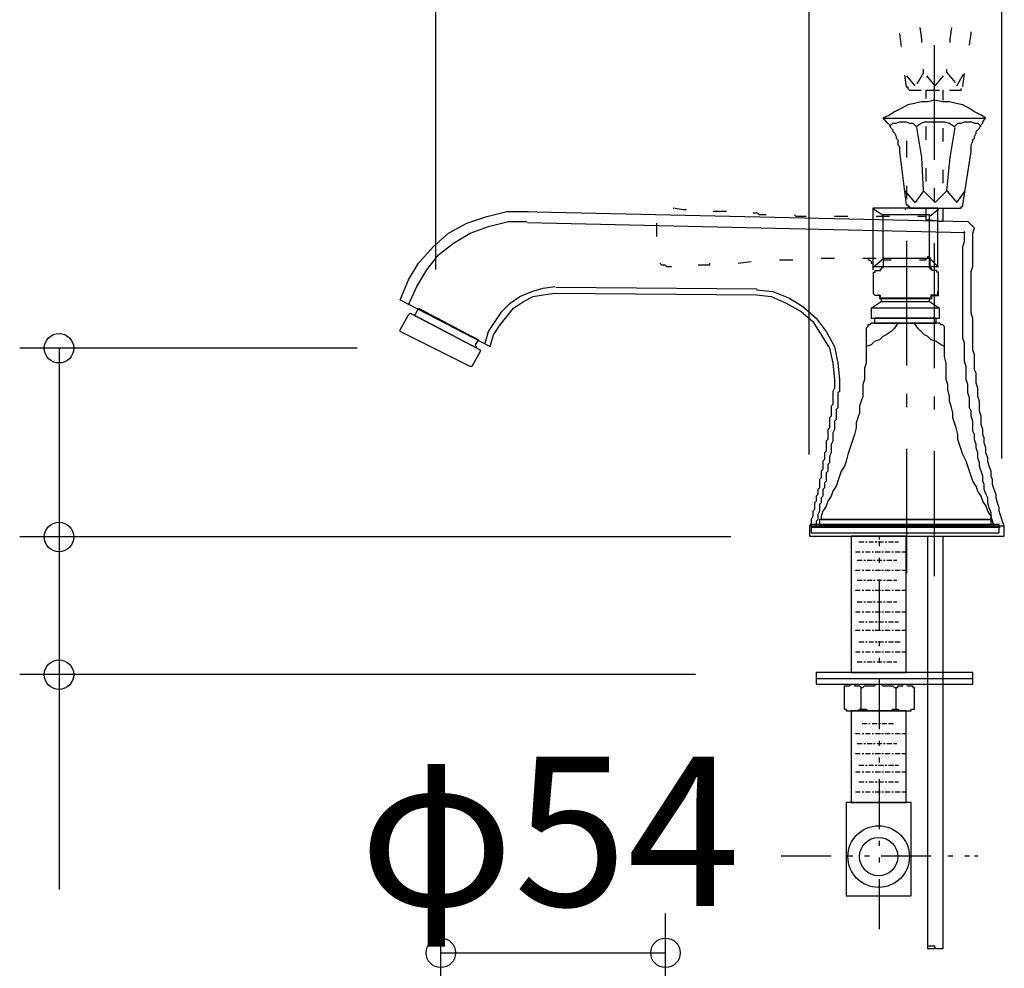
# Model space of a CAD drawing. Extents: x 93 to 2835, y 103 to 2041.
# Drawn here: x 1795 to 2046, y 847 to 1088 of the extents above; entities that cross this region are included whole.
import ezdxf

# ---------------------------------------------------------------- set-up
doc = ezdxf.new("R2010")
doc.units = 0
doc.header["$LTSCALE"] = 10
for name, color, linetype in [('_0-0_0', 7, 'CONTINUOUS'), ('_0-3___', 7, 'CONTINUOUS'), ('_0-4___-1', 7, 'CONTINUOUS')]:
    doc.layers.add(name, color=color, linetype=linetype)
doc.styles.get("Standard").update_dxf_attribs({"font": 'txt', "bigfont": 'bigfont.shx'})

msp = doc.modelspace()

# ---------------------------------------------------------------- linework, layer by layer
at = {"layer": '_0-0_0', "color": 6, "linetype": 'CONTINUOUS'}
for p, q in [((2019.03, 1084.82), (2019.46, 1081.43)), ((2024.75, 1083.34), (2024.33, 1086.3)), ((2031.95, 1083.34), (2032.37, 1086.3)), ((2036.81, 1081.86), (2037.24, 1084.82)), ((2037.24, 1084.82), (2037.24, 1085.24)), ((2024.75, 1082.49), (2024.75, 1083.34)), ((2031.95, 1082.49), (2031.95, 1083.34)), ((2025.17, 1074.87), (2023.48, 1071.91)), ((2025.17, 1074.87), (2025.17, 1075.72)), ((2031.1, 1074.87), (2031.1, 1075.72)), ((2031.1, 1074.87), (2033.21, 1072.33)), ((2033.64, 1071.48), (2035.33, 1074.45)), ((2035.12, 1071.27), (2035.54, 1074.66)), ((2020.3, 1074.24), (2020.73, 1071.27)), ((2023.05, 1071.48), (2020.94, 1074.02)), ((2028.14, 1071.48), (2026.02, 1074.02)), ((2028.14, 1071.48), (2030.25, 1074.02)), ((2020.73, 1071.27), (2021.15, 1071.27)), ((2021.15, 1071.27), (2021.15, 1070.85)), ((2021.15, 1070.85), (2021.57, 1070.43)), ((2021.57, 1070.43), (2022, 1070.43)), ((2022, 1070.43), (2024.54, 1070.43)), ((2025.81, 1070.43), (2029.19, 1070.43)), ((2025.81, 1068.31), (2025.81, 1070.43)), ((2030.04, 1070.43), (2030.04, 1067.89)), ((2031.73, 1070.43), (2034.27, 1070.43)), ((2034.27, 1070.43), (2034.7, 1070.43)), ((2034.7, 1070.43), (2034.7, 1070.85)), ((2025.81, 1057.73), (2025.81, 1061.11)), ((2030.04, 1060.69), (2030.04, 1057.3)), ((2025.81, 1047.14), (2025.81, 1050.53)), ((2030.04, 1050.11), (2030.04, 1046.72)), ((1964, 1039.95), (1961.46, 1040.37)), ((1964.42, 1039.95), (1964, 1039.95)), ((1964.85, 1039.95), (1964.42, 1039.95)), ((1972.04, 1039.52), (1971.62, 1039.52)), ((1972.47, 1039.52), (1972.04, 1039.52)), ((1972.89, 1039.52), (1972.47, 1039.52)), ((1973.31, 1039.52), (1972.89, 1039.52)), ((1973.74, 1039.52), (1973.31, 1039.52)), ((1974.16, 1039.52), (1973.74, 1039.52)), ((1974.58, 1039.52), (1974.16, 1039.52)), ((1975.01, 1039.52), (1974.58, 1039.52)), ((2025.81, 1037.4), (2025.81, 1039.95)), ((2030.04, 1039.52), (2030.04, 1036.98)), ((1982.63, 1039.1), (1981.78, 1039.1)), ((1983.05, 1039.1), (1982.63, 1039.1)), ((1983.47, 1038.68), (1983.05, 1039.1)), ((1983.9, 1038.68), (1983.47, 1038.68)), ((1984.32, 1038.68), (1983.9, 1038.68)), ((1985.16, 1038.68), (1984.32, 1038.68)), ((1992.79, 1038.25), (1992.36, 1038.68)), ((1993.21, 1038.25), (1992.79, 1038.25)), ((1994.06, 1038.25), (1993.21, 1038.25)), ((1994.48, 1038.25), (1994.06, 1038.25)), ((1994.9, 1038.25), (1994.48, 1038.25)), ((1995.32, 1038.25), (1994.9, 1038.25)), ((2003.37, 1038.25), (2002.52, 1038.25)), ((2003.79, 1038.25), (2003.37, 1038.25)), ((2004.22, 1038.25), (2003.79, 1038.25)), ((2004.64, 1038.25), (2004.22, 1038.25)), ((2005.49, 1038.25), (2004.64, 1038.25)), ((2005.91, 1038.25), (2005.49, 1038.25)), ((2013.53, 1038.25), (2013.1, 1038.25)), ((2013.95, 1038.25), (2013.53, 1038.25)), ((2014.8, 1038.25), (2013.95, 1038.25)), ((2016.49, 1038.25), (2014.8, 1038.25)), ((2025.81, 1038.25), (2023.69, 1038.25)), ((2030.04, 1036.98), (2029.19, 1036.98)), ((1957.23, 1036.56), (1957.23, 1033.17)), ((2026.65, 1032.75), (2026.65, 1036.14)), ((1988.55, 1027.25), (1989.4, 1027.25)), ((1989.4, 1027.25), (1989.82, 1027.25)), ((1989.82, 1027.25), (1990.25, 1027.25)), ((1990.25, 1027.25), (1990.67, 1027.25)), ((1990.67, 1027.25), (1991.09, 1027.25)), ((1991.09, 1027.25), (1991.94, 1027.25)), ((1999.13, 1027.67), (1999.56, 1027.67)), ((1999.56, 1027.67), (1999.98, 1027.67)), ((1999.98, 1027.67), (2000.83, 1027.67)), ((2000.83, 1027.67), (2001.25, 1027.67)), ((2001.25, 1027.67), (2001.68, 1027.67)), ((2001.68, 1027.67), (2002.1, 1027.67)), ((2002.1, 1027.67), (2002.52, 1027.67)), ((2009.72, 1027.67), (2010.14, 1027.67)), ((2010.14, 1027.67), (2010.57, 1027.67)), ((2010.57, 1027.67), (2010.99, 1027.67)), ((2010.99, 1027.67), (2011.41, 1027.67)), ((2010.99, 1027.25), (2011.41, 1027.25)), ((2011.41, 1027.67), (2012.26, 1027.67)), ((2011.41, 1027.25), (2011.84, 1026.82)), ((2012.26, 1027.67), (2012.68, 1027.67)), ((2012.68, 1027.67), (2013.1, 1027.67)), ((2014.8, 1027.25), (2016.91, 1027.25)), ((2024.11, 1027.25), (2025.81, 1027.25)), ((2025.81, 1027.25), (2025.81, 1027.67)), ((2025.81, 1027.67), (2026.23, 1027.67)), ((2026.23, 1027.67), (2026.23, 1028.09)), ((2026.23, 1028.09), (2026.65, 1028.09)), ((2026.65, 1025.98), (2026.65, 1027.67)), ((1958.07, 1026.4), (1958.5, 1025.98)), ((1958.5, 1025.98), (1958.92, 1025.98)), ((1958.92, 1025.98), (1959.34, 1025.98)), ((1959.34, 1025.98), (1959.77, 1025.55)), ((1959.77, 1025.55), (1961.04, 1025.55)), ((1967.81, 1025.98), (1968.23, 1025.98)), ((1968.23, 1025.98), (1968.66, 1025.98)), ((1968.66, 1025.98), (1969.08, 1025.98)), ((1969.08, 1025.98), (1969.5, 1025.98)), ((1969.5, 1025.98), (1969.93, 1025.98)), ((1969.93, 1025.98), (1970.35, 1025.98)), ((1970.35, 1025.98), (1970.77, 1025.98)), ((1970.77, 1025.98), (1970.77, 1026.4)), ((1977.97, 1026.4), (1981.35, 1026.82)), ((2011.84, 1026.82), (2011.84, 1026.4)), ((2011.84, 1026.4), (2012.26, 1026.4)), ((2012.26, 1026.4), (2012.26, 1025.98)), ((2012.26, 1025.98), (2012.26, 1024.71)), ((2026.65, 1025.55), (2026.65, 1025.98)), ((2026.65, 1025.13), (2026.65, 1025.55)), ((2027.07, 1025.13), (2026.65, 1025.13)), ((2027.07, 1024.71), (2027.07, 1025.13)), ((2013.53, 1018.36), (2013.95, 1018.36)), ((2013.95, 1018.36), (2013.95, 1017.93)), ((2013.95, 1017.93), (2013.95, 1017.51)), ((2013.95, 1017.51), (2016.91, 1017.51)), ((2024.11, 1017.51), (2027.07, 1017.51)), ((2027.07, 1017.51), (2027.07, 1018.36)), ((2027.07, 1018.36), (2027.5, 1018.36)), ((2027.5, 1018.36), (2028.77, 1018.36)), ((2028.77, 1018.78), (2028.77, 1019.2)), ((2028.77, 1018.36), (2028.77, 1018.78))]:
    msp.add_line(p, q, dxfattribs=at)
at = {"layer": '_0-0_0', "color": 7, "linetype": 'CONTINUOUS'}
for p, q in [((2027.92, 1052.65), (2027.92, 1081.86)), ((2022.84, 1067.04), (2021.15, 1066.62)), ((2024.54, 1067.46), (2022.84, 1067.04)), ((2026.23, 1067.46), (2024.54, 1067.46)), ((2027.92, 1067.89), (2026.23, 1067.46)), ((2030.04, 1067.46), (2027.92, 1067.89)), ((2031.73, 1067.46), (2030.04, 1067.46)), ((2033.43, 1067.04), (2031.73, 1067.46)), ((2035.12, 1066.62), (2033.43, 1067.04)), ((2017.76, 1064.92), (2016.49, 1064.07)), ((2019.46, 1065.77), (2017.76, 1064.92)), ((2021.15, 1066.62), (2019.46, 1065.77)), ((2036.81, 1065.77), (2035.12, 1066.62)), ((2038.08, 1064.92), (2036.81, 1065.77)), ((2039.78, 1064.07), (2038.08, 1064.92)), ((2016.49, 1064.07), (2014.8, 1063.23)), ((2014.8, 1063.23), (2041.04, 1063.23)), ((2014.8, 1063.23), (2015.22, 1062.81)), ((2015.22, 1062.81), (2015.65, 1062.38)), ((2015.65, 1062.38), (2016.07, 1061.96)), ((2016.07, 1061.96), (2016.49, 1061.54)), ((2016.49, 1061.11), (2017.34, 1061.96)), ((2017.34, 1061.96), (2018.19, 1061.96)), ((2018.19, 1061.96), (2019.03, 1062.38)), ((2019.03, 1062.38), (2019.88, 1062.38)), ((2019.88, 1062.38), (2020.73, 1062.38)), ((2020.73, 1062.38), (2021.57, 1061.96)), ((2021.57, 1061.96), (2022.42, 1061.96)), ((2022.42, 1061.96), (2023.27, 1061.11)), ((2023.27, 1061.11), (2024.54, 1061.96)), ((2024.54, 1061.96), (2025.38, 1062.38)), ((2025.38, 1062.38), (2026.65, 1062.38)), ((2026.65, 1062.38), (2027.92, 1062.38)), ((2027.92, 1062.38), (2029.19, 1062.38)), ((2029.19, 1062.38), (2030.46, 1062.38)), ((2030.46, 1062.38), (2031.73, 1061.96)), ((2031.73, 1061.96), (2033, 1061.11)), ((2033, 1061.11), (2033.85, 1061.96)), ((2033.85, 1061.96), (2034.7, 1061.96)), ((2034.7, 1061.96), (2035.54, 1062.38)), ((2035.54, 1062.38), (2036.39, 1062.38)), ((2036.39, 1062.38), (2037.24, 1062.38)), ((2037.24, 1062.38), (2038.08, 1061.96)), ((2038.08, 1061.96), (2038.93, 1061.96)), ((2038.93, 1061.96), (2039.78, 1061.11)), ((2041.04, 1063.23), (2039.78, 1064.07)), ((2039.78, 1061.54), (2040.2, 1061.96)), ((2040.2, 1062.38), (2040.62, 1062.81)), ((2040.2, 1061.96), (2040.2, 1062.38)), ((2040.62, 1062.81), (2041.04, 1063.23)), ((2016.49, 1061.54), (2016.91, 1060.69)), ((2016.91, 1060.69), (2017.34, 1060.27)), ((2017.34, 1060.27), (2017.34, 1059.84)), ((2017.34, 1059.84), (2017.76, 1059.42)), ((2017.76, 1059.42), (2018.19, 1058.57)), ((2024.75, 1053.28), (2023.48, 1060.9)), ((2031.95, 1053.28), (2033.21, 1060.9)), ((2038.08, 1058.57), (2038.51, 1059.42)), ((2038.51, 1059.84), (2038.93, 1060.27)), ((2038.51, 1059.42), (2038.51, 1059.84)), ((2038.93, 1060.27), (2039.35, 1060.69)), ((2039.35, 1060.69), (2039.78, 1061.54)), ((2018.19, 1058.57), (2018.19, 1058.15)), ((2018.19, 1058.15), (2018.61, 1057.73)), ((2018.61, 1057.73), (2018.61, 1057.3)), ((2018.61, 1057.3), (2018.61, 1056.46)), ((2020.94, 1053.28), (2020.94, 1057.51)), ((2037.24, 1056.46), (2037.66, 1057.3)), ((2037.66, 1057.73), (2038.08, 1058.15)), ((2037.66, 1057.3), (2037.66, 1057.73)), ((2038.08, 1058.15), (2038.08, 1058.57)), ((2018.61, 1056.46), (2019.03, 1056.03)), ((2019.03, 1056.03), (2019.03, 1055.18)), ((2019.03, 1055.18), (2019.03, 1054.76)), ((2019.03, 1054.76), (2020.73, 1041.22)), ((2035.12, 1041.22), (2037.24, 1054.76)), ((2037.24, 1056.03), (2037.24, 1056.46)), ((2037.24, 1055.18), (2037.24, 1056.03)), ((2037.24, 1054.76), (2037.24, 1055.18)), ((2025.17, 1044.82), (2024.75, 1053.28)), ((2031.1, 1044.82), (2031.95, 1053.28)), ((2023.05, 1041.85), (2020.52, 1044.82)), ((2020.94, 1042.7), (2020.94, 1046.08)), ((2025.17, 1044.82), (2023.05, 1041.85)), ((2028.14, 1041.85), (2025.17, 1044.82)), ((2027.92, 1042.06), (2027.92, 1045.45)), ((2028.14, 1041.85), (2031.1, 1044.82)), ((2031.1, 1044.82), (2033.64, 1041.85)), ((2033.64, 1041.85), (2035.76, 1044.82)), ((1914.04, 1038.25), (1919.13, 1039.52)), ((1919.13, 1039.52), (1924.63, 1039.52)), ((1922.94, 1039.52), (2036.39, 1036.98)), ((2028.77, 1040.37), (2012.26, 1040.37)), ((2012.26, 1040.37), (2012.26, 1025.55)), ((2015.01, 1038.47), (2012.47, 1040.16)), ((2020.73, 1041.22), (2021.15, 1041.22)), ((2021.15, 1041.22), (2021.15, 1040.79)), ((2021.15, 1040.79), (2021.57, 1040.79)), ((2021.57, 1040.79), (2021.57, 1040.37)), ((2021.57, 1040.37), (2022, 1040.37)), ((2022, 1040.37), (2034.27, 1040.37)), ((2025.81, 1040.37), (2030.04, 1040.37)), ((2025.81, 1037.4), (2025.81, 1040.37)), ((2026.86, 1038.47), (2028.98, 1040.16)), ((2028.77, 1025.55), (2028.77, 1040.37)), ((2030.04, 1040.37), (2030.04, 1036.98)), ((2034.27, 1040.37), (2034.7, 1040.37)), ((2034.7, 1040.37), (2034.7, 1040.79)), ((2034.7, 1040.79), (2035.12, 1040.79)), ((2035.12, 1040.79), (2035.12, 1041.22)), ((1908.97, 1036.56), (1914.04, 1038.25)), ((1914.47, 1035.71), (1919.55, 1036.98)), ((1919.55, 1036.98), (1924.21, 1036.98)), ((2026.65, 1038.68), (2014.8, 1038.68)), ((2014.8, 1038.68), (2014.8, 1027.67)), ((2030.04, 1036.98), (2025.81, 1037.4)), ((2026.65, 1027.67), (2026.65, 1038.68)), ((2038.08, 1035.29), (2036.39, 1036.98)), ((1904.31, 1034.02), (1908.97, 1036.56)), ((1909.81, 1034.02), (1914.47, 1035.71)), ((1924.42, 1036.77), (2035.76, 1034.23)), ((2035.54, 1033.17), (2035.54, 1034.44)), ((2037.66, 1034.02), (2038.08, 1035.29)), ((1900.5, 1030.63), (1904.31, 1034.02)), ((1905.58, 1031.48), (1909.81, 1034.02)), ((2020.94, 1000.36), (2020.94, 1032.11)), ((2035.12, 1030.63), (2035.54, 1031.9)), ((2035.54, 1031.9), (2035.54, 1033.17)), ((2037.66, 1032.75), (2037.66, 1034.02)), ((2037.66, 1031.48), (2037.66, 1032.75)), ((1896.69, 1026.4), (1900.5, 1030.63)), ((1901.77, 1028.52), (1905.58, 1031.48)), ((2027.92, 999.73), (2027.92, 1031.48)), ((2035.12, 1029.79), (2035.12, 1030.63)), ((2035.12, 1028.52), (2035.12, 1029.79)), ((2037.66, 1030.21), (2037.66, 1031.48)), ((2037.66, 1029.36), (2037.66, 1030.21)), ((2037.66, 1028.09), (2037.66, 1029.36)), ((1898.81, 1024.71), (1901.77, 1028.52)), ((2015.01, 1027.46), (2012.47, 1025.34)), ((2014.8, 1027.67), (2026.65, 1027.67)), ((2015.01, 1025.76), (2015.01, 1027.88)), ((2026.86, 1025.76), (2026.86, 1027.88)), ((2026.86, 1027.46), (2028.98, 1025.34)), ((2035.12, 1027.25), (2035.12, 1028.52)), ((2035.12, 1025.98), (2035.12, 1027.25)), ((2037.66, 1026.82), (2037.66, 1028.09)), ((1894.15, 1022.17), (1896.69, 1026.4)), ((1896.27, 1020.47), (1898.81, 1024.71)), ((2012.26, 1025.55), (2028.77, 1025.55)), ((2012.89, 1024.07), (2012.89, 1024.5)), ((2012.89, 1024.5), (2013.32, 1024.5)), ((2013.32, 1024.5), (2013.74, 1024.5)), ((2013.74, 1024.5), (2014.17, 1024.5)), ((2014.17, 1024.5), (2014.17, 1024.92)), ((2014.17, 1024.92), (2014.59, 1024.92)), ((2014.59, 1024.92), (2014.59, 1025.34)), ((2014.59, 1025.34), (2015.01, 1025.34)), ((2015.01, 1025.34), (2015.01, 1025.76)), ((2026.86, 1025.34), (2026.86, 1025.76)), ((2026.86, 1024.92), (2026.86, 1025.34)), ((2027.29, 1024.92), (2026.86, 1024.92)), ((2027.29, 1024.5), (2027.29, 1024.92)), ((2027.71, 1024.5), (2027.29, 1024.5)), ((2028.14, 1024.5), (2027.71, 1024.5)), ((2028.56, 1024.5), (2028.14, 1024.5)), ((2028.56, 1024.07), (2028.56, 1024.5)), ((2035.12, 1025.13), (2035.12, 1025.98)), ((2035.12, 1023.86), (2035.12, 1025.13)), ((2037.24, 1024.28), (2037.66, 1025.55)), ((2037.66, 1025.55), (2037.66, 1026.82)), ((1892.03, 1017.09), (1894.15, 1022.17)), ((2012.47, 1023.65), (2012.47, 1024.07)), ((2012.47, 1024.07), (2012.89, 1024.07)), ((2012.47, 1018.57), (2012.47, 1023.65)), ((2028.98, 1024.07), (2028.56, 1024.07)), ((2028.98, 1023.65), (2028.98, 1024.07)), ((2028.98, 1018.57), (2028.98, 1023.65)), ((2035.12, 1022.59), (2035.12, 1023.86)), ((2035.12, 1021.32), (2035.12, 1022.59)), ((2037.24, 1023.43), (2037.24, 1024.28)), ((2037.24, 1022.17), (2037.24, 1023.43)), ((2037.24, 1020.9), (2037.24, 1022.17)), ((1894.15, 1015.82), (1896.27, 1020.47)), ((1925.48, 1019.2), (1928.44, 1020.05)), ((1928.44, 1020.05), (1931.4, 1020.47)), ((1931.61, 1020.26), (1982.84, 1019.84)), ((1982.63, 1019.62), (1986.86, 1019.2)), ((2035.12, 1020.05), (2035.12, 1021.32)), ((2035.12, 1019.2), (2035.12, 1020.05)), ((2037.24, 1019.62), (2037.24, 1020.9)), ((2037.24, 1018.36), (2037.24, 1019.62)), ((1892.03, 1017.09), (1914.89, 1005.23)), ((1919.97, 1016.24), (1922.51, 1017.93)), ((1922.51, 1017.93), (1925.48, 1019.2)), ((1923.36, 1016.66), (1925.9, 1017.93)), ((1925.9, 1017.93), (1928.44, 1018.36)), ((1928.44, 1018.36), (1931.4, 1018.78)), ((1931.4, 1018.78), (1982.63, 1018.36)), ((1982.63, 1018.36), (1986.44, 1017.93)), ((1986.44, 1017.93), (1990.25, 1016.24)), ((1986.86, 1019.2), (1991.09, 1017.51)), ((1991.09, 1017.51), (1994.48, 1015.39)), ((2012.89, 1018.14), (2012.47, 1018.57)), ((2013.74, 1018.14), (2012.89, 1018.14)), ((2014.17, 1018.14), (2013.74, 1018.14)), ((2014.17, 1017.3), (2014.17, 1018.14)), ((2027.29, 1017.3), (2014.17, 1017.3)), ((2026.65, 1017.51), (2014.38, 1017.51)), ((2014.38, 1017.51), (2014.38, 1016.66)), ((2026.65, 1016.66), (2026.65, 1017.51)), ((2027.29, 1017.3), (2027.29, 1018.14)), ((2027.29, 1018.14), (2027.71, 1018.14)), ((2027.71, 1018.14), (2028.98, 1018.14)), ((2028.98, 1018.14), (2028.98, 1018.57)), ((2035.12, 1017.93), (2035.12, 1019.2)), ((2035.12, 1016.66), (2035.12, 1017.93)), ((2037.24, 1017.51), (2037.24, 1018.36)), ((2037.24, 1016.24), (2037.24, 1017.51)), ((1895.84, 1013.28), (1896.69, 1014.97)), ((1896.69, 1014.97), (1911.93, 1006.93)), ((1917.85, 1014.12), (1919.97, 1016.24)), ((1919.13, 1012.85), (1920.82, 1014.97)), ((1920.82, 1014.97), (1923.36, 1016.66)), ((1990.25, 1016.24), (1994.06, 1014.12)), ((1994.48, 1015.39), (1997.87, 1012.43)), ((2011.84, 1014.97), (2014.38, 1016.66)), ((2029.19, 1014.97), (2011.84, 1014.97)), ((2011.84, 1014.97), (2011.84, 1012.43)), ((2029.19, 1014.97), (2011.84, 1014.97)), ((2014.38, 1016.66), (2026.65, 1016.66)), ((2014.38, 1016.66), (2026.65, 1016.66)), ((2026.65, 1016.66), (2029.19, 1014.97)), ((2029.19, 1012.43), (2029.19, 1014.97)), ((2035.12, 1015.39), (2035.12, 1016.66)), ((2035.12, 1014.55), (2035.12, 1015.39)), ((2035.12, 1013.28), (2035.12, 1014.55)), ((2037.24, 1014.97), (2037.24, 1016.24)), ((2037.24, 1013.7), (2037.24, 1014.97)), ((1892.03, 1009.47), (1894.15, 1013.28)), ((1894.15, 1013.28), (1894.57, 1013.7)), ((1894.57, 1013.7), (1912.35, 1004.39)), ((1911.51, 1004.81), (1895.42, 1013.28)), ((1895.42, 1013.28), (1895.84, 1013.28)), ((1916.16, 1011.58), (1917.85, 1014.12)), ((1917.43, 1010.74), (1919.13, 1012.85)), ((1994.06, 1014.12), (1997.02, 1011.58)), ((1997.87, 1012.43), (2000.41, 1009.04)), ((2011.84, 1012.43), (2029.19, 1012.43)), ((2028.35, 1012.43), (2012.68, 1012.43)), ((2012.68, 1012.43), (2012.68, 1011.16)), ((2028.35, 1011.16), (2028.35, 1012.43)), ((2035.12, 1012.01), (2035.12, 1013.28)), ((2035.12, 1010.74), (2035.12, 1012.01)), ((2037.66, 1012.43), (2037.24, 1013.7)), ((2037.66, 1011.16), (2037.66, 1012.43)), ((1892.03, 1009.04), (1892.03, 1009.47)), ((1914.47, 1009.04), (1916.16, 1011.58)), ((1915.74, 1008.2), (1917.43, 1010.74)), ((1997.02, 1011.58), (1999.13, 1008.2)), ((2010.99, 1010.31), (2010.57, 1009.89)), ((2010.57, 1009.89), (2010.57, 1009.47)), ((2010.57, 1009.47), (2010.57, 1005.23)), ((2011.41, 1010.74), (2010.99, 1010.74)), ((2010.99, 1010.74), (2010.99, 1010.31)), ((2011.84, 1011.16), (2011.41, 1010.74)), ((2012.26, 1011.16), (2011.84, 1011.16)), ((2020.73, 1011.16), (2012.26, 1011.16)), ((2012.68, 1011.16), (2028.35, 1011.16)), ((2017.76, 1009.89), (2016.91, 1009.04)), ((2018.61, 1011.16), (2017.76, 1009.89)), ((2029.19, 1011.16), (2020.73, 1011.16)), ((2023.69, 1009.89), (2022.84, 1011.16)), ((2024.54, 1009.04), (2023.69, 1009.89)), ((2029.62, 1010.74), (2029.19, 1011.16)), ((2030.04, 1010.74), (2029.62, 1010.74)), ((2030.46, 1010.31), (2030.04, 1010.74)), ((2030.46, 1009.89), (2030.46, 1010.31)), ((2030.46, 1009.47), (2030.46, 1009.89)), ((2030.46, 1005.23), (2030.46, 1009.47)), ((2035.12, 1009.47), (2035.12, 1010.74)), ((2035.12, 1008.62), (2035.12, 1009.47)), ((2037.66, 1010.31), (2037.66, 1011.16)), ((2037.66, 1009.04), (2037.66, 1010.31)), ((1909.81, 1000.15), (1892.03, 1009.04)), ((1911.93, 1006.93), (1911.08, 1005.65)), ((1913.62, 1006.08), (1914.47, 1009.04)), ((1914.89, 1005.23), (1915.74, 1008.2)), ((1999.13, 1008.2), (2001.25, 1004.81)), ((2000.41, 1009.04), (2002.52, 1005.23)), ((2013.95, 1006.93), (2012.68, 1006.5)), ((2014.8, 1007.77), (2013.95, 1006.93)), ((2015.65, 1008.2), (2014.8, 1007.77)), ((2016.91, 1009.04), (2015.65, 1008.2)), ((2025.38, 1008.2), (2024.54, 1009.04)), ((2026.23, 1007.77), (2025.38, 1008.2)), ((2027.08, 1006.93), (2026.23, 1007.77)), ((2028.35, 1006.5), (2027.08, 1006.93)), ((2035.12, 1007.35), (2035.12, 1008.62)), ((2035.54, 1006.08), (2035.12, 1007.35)), ((2037.66, 1007.77), (2037.66, 1009.04)), ((2037.66, 1006.5), (2037.66, 1007.77)), ((1911.08, 1005.65), (1911.51, 1004.81)), ((1912.35, 1004.39), (1912.35, 1003.96)), ((2001.25, 1004.81), (2002.1, 1001)), ((2002.52, 1005.23), (2003.37, 1001)), ((2011.84, 1005.65), (2010.57, 1005.23)), ((2010.57, 1005.23), (2010.57, 1003.96)), ((2012.68, 1006.5), (2011.84, 1005.65)), ((2029.62, 1005.65), (2028.35, 1006.5)), ((2030.46, 1005.23), (2029.62, 1005.65)), ((2030.46, 1003.96), (2030.46, 1005.23)), ((2035.54, 1004.81), (2035.54, 1006.08)), ((2035.54, 1003.96), (2035.54, 1004.81)), ((2037.66, 1005.23), (2037.66, 1006.5)), ((2037.66, 1004.39), (2037.66, 1005.23)), ((2038.08, 1003.12), (2037.66, 1004.39)), ((1912.35, 1003.96), (1910.24, 1000.15)), ((2010.57, 1003.96), (2010.57, 1002.69)), ((2010.57, 1002.69), (2010.57, 1001)), ((2030.46, 1002.69), (2030.46, 1003.96)), ((2030.88, 1001), (2030.46, 1002.69)), ((2035.54, 1002.69), (2035.54, 1003.96)), ((2035.54, 1001.42), (2035.54, 1002.69)), ((2038.08, 1001.84), (2038.08, 1003.12)), ((2038.08, 1000.58), (2038.08, 1001.84)), ((1910.24, 1000.15), (1909.81, 1000.15)), ((2002.1, 1001), (2002.52, 996.77)), ((2003.37, 1001), (2003.79, 996.77)), ((2010.57, 1001), (2010.14, 999.73)), ((2010.14, 999.73), (2010.14, 998.04)), ((2030.88, 999.73), (2030.88, 1001)), ((2030.88, 998.04), (2030.88, 999.73)), ((2035.97, 1000.15), (2035.54, 1001.42)), ((2035.97, 998.88), (2035.97, 1000.15)), ((2038.08, 999.31), (2038.08, 1000.58)), ((2038.51, 998.46), (2038.08, 999.31)), ((2010.14, 998.04), (2010.14, 996.77)), ((2030.88, 996.77), (2030.88, 998.04)), ((2035.97, 998.04), (2035.97, 998.88)), ((2035.97, 996.77), (2035.97, 998.04)), ((2038.51, 997.19), (2038.51, 998.46)), ((2038.51, 995.92), (2038.51, 997.19)), ((2002.52, 994.65), (2002.1, 993.8)), ((2002.52, 996.77), (2002.52, 996.34)), ((2002.52, 996.34), (2002.52, 995.5)), ((2002.52, 995.5), (2002.52, 995.07)), ((2002.52, 995.07), (2002.52, 994.65)), ((2003.79, 996.77), (2003.79, 995.92)), ((2003.79, 995.92), (2003.79, 995.5)), ((2003.79, 995.5), (2003.79, 995.07)), ((2003.79, 995.07), (2003.79, 994.23)), ((2010.14, 996.77), (2009.72, 995.5)), ((2009.72, 995.5), (2009.72, 994.23)), ((2031.31, 995.5), (2030.88, 996.77)), ((2031.31, 994.23), (2031.31, 995.5)), ((2036.39, 995.5), (2035.97, 996.77)), ((2036.39, 994.23), (2036.39, 995.5)), ((2038.93, 994.65), (2038.51, 995.92)), ((2038.93, 993.38), (2038.93, 994.65)), ((2002.1, 993.8), (2002.1, 993.38)), ((2002.1, 993.38), (2002.1, 992.53)), ((2002.1, 992.53), (2002.1, 992.11)), ((2002.1, 992.11), (2002.1, 991.68)), ((2003.79, 993.8), (2003.37, 993.38)), ((2003.37, 993.38), (2003.37, 992.53)), ((2003.37, 992.53), (2003.37, 992.11)), ((2003.37, 992.11), (2003.37, 991.26)), ((2003.79, 994.23), (2003.79, 993.8)), ((2009.72, 992.53), (2009.3, 991.26)), ((2009.72, 994.23), (2009.72, 992.53)), ((2020.94, 989.78), (2020.94, 993.17)), ((2027.92, 989.15), (2027.92, 992.53)), ((2031.73, 992.53), (2031.31, 994.23)), ((2031.73, 991.26), (2031.73, 992.53)), ((2036.39, 993.38), (2036.39, 994.23)), ((2036.81, 992.11), (2036.39, 993.38)), ((2036.81, 990.84), (2036.81, 992.11)), ((2038.93, 992.53), (2038.93, 993.38)), ((2039.35, 991.26), (2038.93, 992.53)), ((2002.1, 990.42), (2001.68, 989.99)), ((2001.68, 989.99), (2001.68, 989.15)), ((2002.1, 991.68), (2002.1, 990.84)), ((2002.1, 990.84), (2002.1, 990.42)), ((2003.37, 989.57), (2002.95, 989.15)), ((2003.37, 991.26), (2003.37, 990.84)), ((2003.37, 990.84), (2003.37, 990.42)), ((2003.37, 990.42), (2003.37, 989.57)), ((2009.3, 991.26), (2008.87, 989.99)), ((2008.87, 989.99), (2008.87, 988.3)), ((2032.16, 989.99), (2031.73, 991.26)), ((2032.58, 988.3), (2032.16, 989.99)), ((2036.81, 989.57), (2036.81, 990.84)), ((2037.24, 988.72), (2036.81, 989.57)), ((2039.35, 989.99), (2039.35, 991.26)), ((2039.35, 988.72), (2039.35, 989.99)), ((2001.68, 987.45), (2001.25, 987.03)), ((2001.25, 987.03), (2001.25, 986.18)), ((2001.68, 989.15), (2001.68, 988.72)), ((2001.68, 988.72), (2001.68, 987.87)), ((2001.68, 987.87), (2001.68, 987.45)), ((2002.95, 989.15), (2002.95, 988.72)), ((2002.95, 988.72), (2002.95, 987.87)), ((2002.95, 987.87), (2002.95, 987.45)), ((2002.95, 987.45), (2002.95, 986.61)), ((2008.45, 987.03), (2008.03, 985.76)), ((2008.87, 988.3), (2008.45, 987.03)), ((2032.58, 987.03), (2032.58, 988.3)), ((2033, 985.76), (2032.58, 987.03)), ((2037.24, 987.45), (2037.24, 988.72)), ((2037.66, 986.18), (2037.24, 987.45)), ((2039.78, 987.45), (2039.35, 988.72)), ((2039.78, 986.61), (2039.78, 987.45)), ((2001.25, 984.49), (2000.83, 984.06)), ((2001.25, 986.18), (2001.25, 985.76)), ((2001.25, 985.76), (2001.25, 984.91)), ((2001.25, 984.91), (2001.25, 984.49)), ((2002.95, 986.61), (2002.52, 986.18)), ((2002.52, 986.18), (2002.52, 985.76)), ((2002.52, 985.76), (2002.52, 984.91)), ((2002.52, 984.91), (2002.52, 984.49)), ((2002.52, 984.49), (2002.52, 984.07)), ((2008.03, 984.49), (2007.6, 982.8)), ((2008.03, 985.76), (2008.03, 984.49)), ((2033.43, 984.49), (2033, 985.76)), ((2033.85, 982.8), (2033.43, 984.49)), ((2037.66, 984.91), (2037.66, 986.18)), ((2037.66, 983.64), (2037.66, 984.91)), ((2039.78, 985.34), (2039.78, 986.61)), ((2040.2, 984.06), (2039.78, 985.34)), ((2000.83, 984.06), (2000.83, 983.22)), ((2000.83, 983.22), (2000.83, 982.8)), ((2000.83, 982.8), (2000.83, 982.37)), ((2000.83, 982.37), (2000.83, 981.53)), ((2002.52, 984.07), (2002.1, 983.22)), ((2002.1, 983.22), (2002.1, 982.8)), ((2002.1, 982.8), (2002.1, 981.95)), ((2002.1, 981.95), (2002.1, 981.53)), ((2007.6, 982.8), (2007.18, 981.53)), ((2033.85, 981.53), (2033.85, 982.8)), ((2038.08, 982.8), (2037.66, 983.64)), ((2038.08, 981.53), (2038.08, 982.8)), ((2040.2, 982.8), (2040.2, 984.06)), ((2040.62, 981.95), (2040.2, 982.8)), ((2040.62, 980.68), (2040.62, 981.95)), ((2000.83, 981.53), (2000.41, 981.1)), ((2000.41, 981.1), (2000.41, 980.26)), ((2000.41, 980.26), (2000.41, 979.83)), ((2000.41, 979.83), (2000.41, 979.41)), ((2000.41, 979.41), (2000.41, 978.56)), ((2002.1, 981.1), (2001.68, 980.26)), ((2001.68, 980.26), (2001.68, 979.83)), ((2001.68, 979.83), (2001.68, 979.41)), ((2001.68, 979.41), (2001.68, 978.56)), ((2002.1, 981.53), (2002.1, 981.1)), ((2006.76, 980.26), (2006.33, 978.99)), ((2007.18, 981.53), (2006.76, 980.26)), ((2034.27, 980.26), (2033.85, 981.53)), ((2034.7, 978.99), (2034.27, 980.26)), ((2038.51, 980.26), (2038.08, 981.53)), ((2038.51, 979.41), (2038.51, 980.26)), ((2038.93, 978.14), (2038.51, 979.41)), ((2041.04, 979.41), (2040.62, 980.68)), ((2041.04, 978.14), (2041.04, 979.41)), ((2000.41, 978.56), (1999.98, 978.14)), ((1999.98, 978.14), (1999.98, 977.72)), ((1999.98, 977.72), (1999.98, 976.87)), ((1999.98, 976.87), (1999.98, 976.45)), ((2001.68, 978.14), (2001.25, 977.29)), ((2001.25, 977.29), (2001.25, 976.87)), ((2001.25, 976.87), (2001.25, 976.45)), ((2001.68, 978.56), (2001.68, 978.14)), ((2005.91, 977.72), (2005.49, 976.02)), ((2006.33, 978.99), (2005.91, 977.72)), ((2020.94, 947.45), (2020.94, 979.2)), ((2027.92, 946.81), (2027.92, 978.56)), ((2035.12, 977.72), (2034.7, 978.99)), ((2035.97, 976.02), (2035.12, 977.72)), ((2038.93, 976.87), (2038.93, 978.14)), ((2039.35, 975.6), (2038.93, 976.87)), ((2041.47, 976.87), (2041.04, 978.14)), ((2041.47, 976.02), (2041.47, 976.87)), ((1999.98, 976.45), (1999.56, 976.02)), ((1999.56, 976.02), (1999.56, 975.18)), ((1999.56, 975.18), (1999.56, 974.75)), ((1999.56, 974.75), (1999.56, 973.9)), ((2001.25, 975.6), (2000.83, 975.18)), ((2000.83, 975.18), (2000.83, 974.75)), ((2000.83, 974.75), (2000.83, 973.9)), ((2001.25, 976.45), (2001.25, 975.6)), ((2005.06, 974.75), (2004.22, 973.48)), ((2005.49, 976.02), (2005.06, 974.75)), ((2036.39, 974.75), (2035.97, 976.02)), ((2036.81, 973.48), (2036.39, 974.75)), ((2039.35, 974.75), (2039.35, 975.6)), ((2039.78, 973.48), (2039.35, 974.75)), ((2041.89, 974.75), (2041.47, 976.02)), ((2042.32, 973.48), (2041.89, 974.75)), ((1999.13, 971.79), (1998.71, 971.37)), ((1999.56, 973.9), (1999.13, 973.48)), ((1999.13, 973.48), (1999.13, 973.06)), ((1999.13, 973.06), (1999.13, 972.21)), ((1999.13, 972.21), (1999.13, 971.79)), ((2000.83, 973.48), (2000.41, 973.06)), ((2000.41, 973.06), (2000.41, 972.21)), ((2000.41, 972.21), (2000.41, 971.79)), ((2000.41, 971.79), (2000.41, 970.94)), ((2000.83, 973.9), (2000.83, 973.48)), ((2003.79, 972.21), (2003.37, 970.94)), ((2004.22, 973.48), (2003.79, 972.21)), ((2037.24, 972.21), (2036.81, 973.48)), ((2037.66, 970.94), (2037.24, 972.21)), ((2040.2, 972.21), (2039.78, 973.48)), ((2040.2, 970.94), (2040.2, 972.21)), ((2042.32, 972.21), (2042.32, 973.48)), ((2042.74, 971.37), (2042.32, 972.21)), ((1998.71, 969.25), (1998.29, 968.83)), ((1998.71, 971.37), (1998.71, 970.52)), ((1998.71, 970.52), (1998.71, 970.09)), ((1998.71, 970.09), (1998.71, 969.25)), ((1999.98, 969.25), (1999.56, 968.83)), ((2000.41, 970.94), (1999.98, 970.52)), ((1999.98, 970.52), (1999.98, 970.09)), ((1999.98, 970.09), (1999.98, 969.25)), ((2002.95, 969.67), (2002.1, 968.4)), ((2003.37, 970.94), (2002.95, 969.67)), ((2038.51, 969.67), (2037.66, 970.94)), ((2038.93, 968.4), (2038.51, 969.67)), ((2040.62, 970.09), (2040.2, 970.94)), ((2040.62, 968.83), (2040.62, 970.09)), ((2042.74, 970.09), (2042.74, 971.37)), ((2043.16, 968.83), (2042.74, 970.09)), ((1998.29, 967.56), (1997.87, 967.13)), ((1997.87, 967.13), (1997.87, 966.71)), ((1998.29, 968.83), (1998.29, 968.4)), ((1998.29, 968.4), (1998.29, 967.56)), ((1999.56, 967.13), (1999.13, 966.71)), ((1999.56, 968.83), (1999.56, 968.4)), ((1999.56, 968.4), (1999.56, 967.56)), ((1999.56, 967.56), (1999.56, 967.13)), ((2001.68, 967.13), (2000.83, 965.86)), ((2002.1, 968.4), (2001.68, 967.13)), ((2039.78, 967.13), (2038.93, 968.4)), ((2040.2, 965.86), (2039.78, 967.13)), ((2041.05, 967.56), (2040.62, 968.83)), ((2041.47, 966.71), (2041.05, 967.56)), ((2043.59, 967.56), (2043.16, 968.83)), ((2043.59, 966.71), (2043.59, 967.56)), ((1997.87, 965.86), (1997.44, 965.44)), ((1997.44, 965.44), (1997.44, 965.02)), ((1997.44, 965.02), (1997.44, 964.17)), ((1997.87, 966.71), (1997.87, 965.86)), ((1999.13, 965.44), (1998.71, 965.02)), ((1998.71, 965.02), (1998.71, 964.17)), ((1999.13, 966.71), (1999.13, 965.86)), ((1999.13, 965.86), (1999.13, 965.44)), ((2000.41, 964.59), (1999.56, 963.32)), ((2000.83, 965.86), (2000.41, 964.59)), ((2041.05, 964.59), (2040.2, 965.86)), ((2041.47, 963.32), (2041.05, 964.59)), ((2041.47, 965.44), (2041.47, 966.71)), ((2041.89, 964.17), (2041.47, 965.44)), ((2044.01, 965.44), (2043.59, 966.71)), ((2044.43, 964.17), (2044.01, 965.44)), ((1997.02, 962.05), (1996.6, 961.21)), ((1997.44, 963.75), (1997.02, 963.32)), ((1997.02, 963.32), (1997.02, 962.48)), ((1997.02, 962.48), (1997.02, 962.05)), ((1997.44, 964.17), (1997.44, 963.75)), ((1998.71, 963.32), (1998.29, 962.48)), ((1998.29, 962.48), (1998.29, 962.05)), ((1998.29, 962.05), (1998.29, 961.21)), ((1998.71, 964.17), (1998.71, 963.75)), ((1998.71, 963.75), (1998.71, 963.32)), ((1999.56, 963.32), (1999.13, 962.05)), ((1999.13, 962.05), (1999.13, 961.21)), ((2042.32, 962.05), (2041.47, 963.32)), ((2042.32, 962.9), (2041.89, 964.17)), ((2042.32, 962.05), (2042.32, 962.9)), ((2042.74, 960.78), (2042.32, 962.05)), ((2042.32, 961.21), (2042.32, 962.05)), ((2044.43, 963.32), (2044.43, 964.17)), ((2044.85, 962.05), (2044.43, 963.32)), ((2045.28, 960.78), (2044.85, 962.05)), ((1996.6, 960.36), (1996.17, 959.51)), ((2045.7, 959.51), (1996.17, 959.51)), ((1996.17, 959.51), (1996.17, 956.97)), ((1996.6, 961.21), (1996.6, 960.78)), ((1996.6, 960.78), (1996.6, 960.36)), ((2044.43, 959.93), (1996.6, 959.93)), ((1996.6, 959.93), (1996.6, 957.82)), ((1996.81, 959.3), (2044.64, 959.3)), ((1998.29, 961.21), (1997.87, 960.78)), ((1997.87, 960.78), (1997.87, 960.36)), ((1997.87, 960.36), (1997.87, 959.51)), ((2042.32, 961.21), (1998.71, 961.21)), ((1998.71, 961.21), (1998.71, 959.93)), ((1998.71, 959.93), (2042.32, 959.93)), ((1999.13, 961.21), (2042.32, 961.21)), ((2042.32, 959.93), (2042.32, 961.21)), ((2043.16, 959.51), (2042.74, 960.78)), ((2044.43, 957.82), (2044.43, 959.93)), ((2045.7, 959.51), (2045.28, 960.78)), ((2045.7, 956.97), (2045.7, 959.51)), ((1996.17, 956.97), (2045.7, 956.97)), ((1996.6, 957.82), (2044.43, 957.82)), ((2020.73, 956.97), (2006.76, 956.97)), ((2006.76, 956.97), (2006.76, 922.26)), ((2013.95, 956.12), (2013.95, 956.97)), ((2020.73, 922.26), (2020.73, 956.97)), ((2026.23, 852.41), (2026.23, 956.97)), ((2026.23, 956.97), (2030.04, 956.97)), ((2030.04, 956.97), (2030.04, 852.41)), ((2008.66, 955.49), (2009.93, 955.49)), ((2010.36, 955.49), (2010.78, 955.49)), ((2011.2, 955.49), (2012.47, 955.49)), ((2012.89, 955.49), (2013.32, 955.49)), ((2013.74, 955.49), (2015.01, 955.49)), ((2013.95, 954.43), (2013.95, 955.7)), ((2015.43, 955.49), (2015.86, 955.49)), ((2016.28, 955.49), (2017.55, 955.49)), ((2017.98, 955.49), (2018.4, 955.49)), ((2017.98, 955.49), (2018.82, 955.49)), ((2007.81, 952.95), (2009.08, 952.95)), ((2009.51, 952.95), (2009.93, 952.95)), ((2010.36, 952.95), (2011.62, 952.95)), ((2012.05, 952.95), (2012.47, 952.95)), ((2012.89, 952.95), (2014.17, 952.95)), ((2014.59, 952.95), (2015.01, 952.95)), ((2015.43, 952.95), (2016.7, 952.95)), ((2017.13, 952.95), (2017.55, 952.95)), ((2017.98, 952.95), (2019.24, 952.95)), ((2019.67, 952.95), (2020.09, 952.95)), ((2019.67, 952.95), (2020.52, 952.95)), ((2008.24, 950.83), (2009.51, 950.83)), ((2009.93, 950.83), (2010.36, 950.83)), ((2010.78, 950.83), (2012.05, 950.83)), ((2012.47, 950.83), (2012.89, 950.83)), ((2013.32, 950.83), (2014.59, 950.83)), ((2013.95, 950.2), (2013.95, 951.47)), ((2015.01, 950.83), (2015.43, 950.83)), ((2015.86, 950.83), (2017.13, 950.83)), ((2017.55, 950.83), (2017.98, 950.83)), ((2017.55, 950.83), (2018.4, 950.83)), ((2007.81, 948.29), (2009.08, 948.29)), ((2009.51, 948.29), (2009.93, 948.29)), ((2010.36, 948.29), (2011.62, 948.29)), ((2012.05, 948.29), (2012.47, 948.29)), ((2012.89, 948.29), (2014.17, 948.29)), ((2014.59, 948.29), (2015.01, 948.29)), ((2015.43, 948.29), (2016.7, 948.29)), ((2017.13, 948.29), (2017.55, 948.29)), ((2017.98, 948.29), (2019.24, 948.29)), ((2019.67, 948.29), (2020.09, 948.29)), ((2019.67, 948.29), (2020.52, 948.29)), ((2008.24, 945.75), (2009.51, 945.75)), ((2009.93, 945.75), (2010.36, 945.75)), ((2010.78, 945.75), (2012.05, 945.75)), ((2012.47, 945.75), (2012.89, 945.75)), ((2013.32, 945.75), (2014.59, 945.75)), ((2013.95, 933.27), (2013.95, 945.97)), ((2015.01, 945.75), (2015.43, 945.75)), ((2015.86, 945.75), (2017.13, 945.75)), ((2017.55, 945.75), (2017.98, 945.75)), ((2017.55, 945.75), (2018.4, 945.75)), ((2007.81, 943.22), (2009.08, 943.22)), ((2009.51, 943.22), (2009.93, 943.22)), ((2010.36, 943.22), (2011.62, 943.22)), ((2012.05, 943.22), (2012.47, 943.22)), ((2012.89, 943.22), (2014.17, 943.22)), ((2014.59, 943.22), (2015.01, 943.22)), ((2015.43, 943.22), (2016.7, 943.22)), ((2017.13, 943.22), (2017.55, 943.22)), ((2017.98, 943.22), (2019.24, 943.22)), ((2019.67, 943.22), (2020.09, 943.22)), ((2019.67, 943.22), (2020.52, 943.22)), ((2008.24, 940.25), (2009.51, 940.25)), ((2009.93, 940.25), (2010.36, 940.25)), ((2010.78, 940.25), (2012.05, 940.25)), ((2012.47, 940.25), (2012.89, 940.25)), ((2013.32, 940.25), (2014.59, 940.25)), ((2015.01, 940.25), (2015.43, 940.25)), ((2015.86, 940.25), (2017.13, 940.25)), ((2017.55, 940.25), (2017.98, 940.25)), ((2017.55, 940.25), (2018.4, 940.25)), ((2007.81, 937.71), (2009.08, 937.71)), ((2009.51, 937.71), (2009.93, 937.71)), ((2010.36, 937.71), (2011.62, 937.71)), ((2012.05, 937.71), (2012.47, 937.71)), ((2012.89, 937.71), (2014.17, 937.71)), ((2014.59, 937.71), (2015.01, 937.71)), ((2015.43, 937.71), (2016.7, 937.71)), ((2017.13, 937.71), (2017.55, 937.71)), ((2017.98, 937.71), (2019.24, 937.71)), ((2019.67, 937.71), (2020.09, 937.71)), ((2019.67, 937.71), (2020.52, 937.71)), ((2008.66, 935.17), (2009.93, 935.17)), ((2010.36, 935.17), (2010.78, 935.17)), ((2011.2, 935.17), (2012.47, 935.17)), ((2012.89, 935.17), (2013.32, 935.17)), ((2013.74, 935.17), (2015.01, 935.17)), ((2015.43, 935.17), (2015.86, 935.17)), ((2016.28, 935.17), (2017.55, 935.17)), ((2017.98, 935.17), (2018.4, 935.17)), ((2017.98, 935.17), (2018.82, 935.17)), ((2007.81, 933.05), (2009.08, 933.05)), ((2009.51, 933.05), (2009.93, 933.05)), ((2010.36, 933.05), (2011.62, 933.05)), ((2012.05, 933.05), (2012.47, 933.05)), ((2012.89, 933.05), (2014.17, 933.05)), ((2014.59, 933.05), (2015.01, 933.05)), ((2015.43, 933.05), (2016.7, 933.05)), ((2017.13, 933.05), (2017.55, 933.05)), ((2017.98, 933.05), (2019.24, 933.05)), ((2019.67, 933.05), (2020.09, 933.05)), ((2019.67, 933.05), (2020.52, 933.05)), ((2008.66, 930.09), (2009.93, 930.09)), ((2010.36, 930.09), (2010.78, 930.09)), ((2011.2, 930.09), (2012.47, 930.09)), ((2012.89, 930.09), (2013.32, 930.09)), ((2013.74, 930.09), (2015.01, 930.09)), ((2013.95, 929.03), (2013.95, 930.3)), ((2015.43, 930.09), (2015.86, 930.09)), ((2016.28, 930.09), (2017.55, 930.09)), ((2017.98, 930.09), (2018.4, 930.09)), ((2018.4, 930.09), (2019.24, 930.09)), ((2007.81, 927.55), (2009.08, 927.55)), ((2009.51, 927.55), (2009.93, 927.55)), ((2010.36, 927.55), (2011.62, 927.55)), ((2012.05, 927.55), (2012.47, 927.55)), ((2012.89, 927.55), (2014.17, 927.55)), ((2014.59, 927.55), (2015.01, 927.55)), ((2015.43, 927.55), (2016.7, 927.55)), ((2017.13, 927.55), (2017.55, 927.55)), ((2017.98, 927.55), (2019.24, 927.55)), ((2019.67, 927.55), (2020.09, 927.55)), ((2019.67, 927.55), (2020.52, 927.55)), ((2008.24, 925.01), (2009.51, 925.01)), ((2009.93, 925.01), (2010.36, 925.01)), ((2010.78, 925.01), (2012.05, 925.01)), ((2012.47, 925.01), (2012.89, 925.01)), ((2013.32, 925.01), (2014.59, 925.01)), ((2013.95, 924.8), (2013.95, 926.07)), ((2015.01, 925.01), (2015.43, 925.01)), ((2015.86, 925.01), (2017.13, 925.01)), ((2017.55, 925.01), (2017.98, 925.01)), ((2017.55, 925.01), (2018.4, 925.01)), ((2037.66, 922.26), (1997.87, 922.26)), ((1997.87, 922.26), (1997.87, 919.3)), ((2006.76, 922.26), (2020.73, 922.26)), ((2037.66, 919.3), (2037.66, 922.26)), ((1997.87, 920.78), (2037.66, 920.78)), ((1997.87, 919.3), (2037.66, 919.3)), ((2006.33, 918.87), (2006.76, 919.3)), ((2006.76, 919.3), (2007.18, 919.3)), ((2007.18, 919.3), (2020.3, 919.3)), ((2007.18, 919.3), (2007.6, 919.3)), ((2007.6, 919.3), (2007.6, 918.87)), ((2012.68, 918.87), (2013.1, 919.3)), ((2013.1, 919.3), (2013.53, 919.3)), ((2013.53, 919.3), (2013.95, 919.3)), ((2013.95, 907.87), (2013.95, 920.56)), ((2013.95, 919.3), (2014.38, 919.3)), ((2014.38, 919.3), (2014.8, 918.87)), ((2019.88, 918.87), (2019.88, 919.3)), ((2019.88, 919.3), (2020.3, 919.3)), ((2020.3, 919.3), (2020.73, 919.3)), ((2020.73, 919.3), (2021.15, 918.87)), ((2005.06, 918.45), (2005.06, 918.87)), ((2005.06, 918.87), (2005.49, 918.87)), ((2005.06, 912.95), (2005.06, 918.45)), ((2005.49, 918.87), (2005.91, 918.87)), ((2005.91, 918.87), (2006.33, 918.87)), ((2007.6, 918.87), (2008.03, 918.87)), ((2008.03, 918.87), (2008.45, 918.87)), ((2008.45, 918.87), (2008.87, 918.87)), ((2008.87, 918.87), (2009.29, 918.45)), ((2009.29, 912.95), (2009.29, 918.45)), ((2009.29, 918.45), (2009.72, 918.45)), ((2009.72, 918.45), (2010.14, 918.87)), ((2010.14, 918.87), (2010.57, 918.87)), ((2010.57, 918.87), (2010.99, 918.87)), ((2010.99, 918.87), (2011.41, 918.87)), ((2011.41, 918.87), (2011.84, 918.87)), ((2011.84, 918.87), (2012.26, 918.87)), ((2012.26, 918.87), (2012.68, 918.87)), ((2014.8, 918.87), (2015.22, 918.87)), ((2015.22, 918.87), (2015.65, 918.87)), ((2015.65, 918.87), (2016.07, 918.87)), ((2016.07, 918.87), (2016.49, 918.87)), ((2016.49, 918.87), (2016.91, 918.87)), ((2016.91, 918.87), (2017.34, 918.87)), ((2017.34, 918.87), (2017.76, 918.45)), ((2017.76, 918.45), (2018.19, 918.45)), ((2018.19, 912.52), (2018.19, 918.45)), ((2018.19, 918.45), (2018.61, 918.45)), ((2018.61, 918.45), (2018.61, 918.87)), ((2018.61, 918.87), (2019.03, 918.87)), ((2019.03, 918.87), (2019.46, 918.87)), ((2019.46, 918.87), (2019.88, 918.87)), ((2021.15, 918.87), (2021.57, 918.87)), ((2021.57, 918.87), (2022, 918.87)), ((2022, 918.87), (2022.42, 918.87)), ((2022.42, 918.87), (2022.42, 918.45)), ((2022.42, 918.45), (2022.84, 918.45)), ((2022.84, 912.95), (2022.84, 918.45)), ((2005.06, 912.95), (2005.49, 912.95)), ((2005.49, 912.95), (2005.49, 912.52)), ((2005.49, 912.52), (2005.91, 912.52)), ((2005.91, 912.52), (2006.33, 912.52)), ((2006.33, 912.52), (2006.76, 912.52)), ((2006.76, 912.52), (2007.18, 912.52)), ((2020.73, 912.52), (2006.76, 912.52)), ((2006.76, 912.52), (2006.76, 889.24)), ((2007.18, 912.52), (2007.6, 912.52)), ((2007.18, 912.52), (2020.3, 912.52)), ((2007.6, 912.52), (2008.03, 912.52)), ((2008.03, 912.52), (2008.45, 912.52)), ((2008.45, 912.52), (2008.87, 912.95)), ((2008.87, 912.95), (2009.29, 912.95)), ((2009.29, 912.95), (2009.72, 912.95)), ((2009.72, 912.95), (2010.14, 912.95)), ((2010.14, 912.95), (2010.57, 912.95)), ((2010.57, 912.95), (2010.99, 912.52)), ((2010.99, 912.52), (2011.41, 912.52)), ((2011.41, 912.52), (2011.84, 912.52)), ((2011.84, 912.52), (2012.26, 912.52)), ((2012.26, 912.52), (2012.68, 912.52)), ((2012.68, 912.52), (2013.1, 912.52)), ((2013.1, 912.52), (2013.53, 912.52)), ((2013.53, 912.52), (2013.95, 912.52)), ((2013.95, 912.52), (2014.38, 912.52)), ((2014.38, 912.52), (2014.8, 912.52)), ((2014.8, 912.52), (2015.22, 912.52)), ((2015.22, 912.52), (2015.65, 912.52)), ((2015.65, 912.52), (2016.07, 912.52)), ((2016.07, 912.52), (2016.49, 912.52)), ((2016.49, 912.52), (2016.91, 912.52)), ((2016.91, 912.52), (2017.34, 912.95)), ((2017.34, 912.95), (2017.76, 912.95)), ((2017.76, 912.95), (2018.19, 912.95)), ((2018.19, 912.95), (2018.61, 912.95)), ((2018.61, 912.95), (2019.03, 912.52)), ((2019.03, 912.52), (2019.46, 912.52)), ((2019.46, 912.52), (2019.88, 912.52)), ((2019.88, 912.52), (2020.3, 912.52)), ((2020.3, 912.52), (2020.73, 912.52)), ((2020.73, 912.52), (2021.15, 912.52)), ((2020.73, 889.24), (2020.73, 912.52)), ((2021.15, 912.52), (2021.57, 912.52)), ((2021.57, 912.52), (2022, 912.52)), ((2022, 912.52), (2022, 912.95)), ((2022, 912.95), (2022.42, 912.95)), ((2022.42, 912.95), (2022.84, 912.95)), ((2009.51, 909.35), (2010.78, 909.35)), ((2011.2, 909.35), (2011.62, 909.35)), ((2012.05, 909.35), (2013.32, 909.35)), ((2013.74, 909.35), (2014.17, 909.35)), ((2014.59, 909.35), (2015.86, 909.35)), ((2016.28, 909.35), (2016.7, 909.35)), ((2016.7, 909.35), (2017.55, 909.35)), ((2007.81, 906.81), (2009.08, 906.81)), ((2009.51, 906.81), (2009.93, 906.81)), ((2010.36, 906.81), (2011.62, 906.81)), ((2012.05, 906.81), (2012.47, 906.81)), ((2012.89, 906.81), (2014.17, 906.81)), ((2014.59, 906.81), (2015.01, 906.81)), ((2015.43, 906.81), (2016.7, 906.81)), ((2017.13, 906.81), (2017.55, 906.81)), ((2017.98, 906.81), (2019.24, 906.81)), ((2019.67, 906.81), (2020.09, 906.81)), ((2019.67, 906.81), (2020.52, 906.81)), ((2008.24, 904.27), (2009.51, 904.27)), ((2009.93, 904.27), (2010.36, 904.27)), ((2010.78, 904.27), (2012.05, 904.27)), ((2012.47, 904.27), (2012.89, 904.27)), ((2013.32, 904.27), (2014.59, 904.27)), ((2013.95, 903.63), (2013.95, 904.9)), ((2015.01, 904.27), (2015.43, 904.27)), ((2015.86, 904.27), (2017.13, 904.27)), ((2017.55, 904.27), (2017.98, 904.27)), ((2017.55, 904.27), (2018.4, 904.27)), ((2007.81, 901.73), (2009.08, 901.73)), ((2009.51, 901.73), (2009.93, 901.73)), ((2010.36, 901.73), (2011.62, 901.73)), ((2012.05, 901.73), (2012.47, 901.73)), ((2012.89, 901.73), (2014.17, 901.73)), ((2014.59, 901.73), (2015.01, 901.73)), ((2015.43, 901.73), (2016.7, 901.73)), ((2017.13, 901.73), (2017.55, 901.73)), ((2017.98, 901.73), (2019.24, 901.73)), ((2019.67, 901.73), (2020.09, 901.73)), ((2019.67, 901.73), (2020.52, 901.73)), ((2013.95, 899.4), (2013.95, 900.67)), ((2007.81, 897.07), (2009.08, 897.07)), ((2008.66, 898.76), (2009.93, 898.76)), ((2009.51, 897.07), (2009.93, 897.07)), ((2010.36, 898.76), (2010.78, 898.76)), ((2010.36, 897.07), (2011.62, 897.07)), ((2011.2, 898.76), (2012.47, 898.76)), ((2012.05, 897.07), (2012.47, 897.07)), ((2012.89, 898.76), (2013.32, 898.76)), ((2012.89, 897.07), (2014.17, 897.07)), ((2013.74, 898.76), (2015.01, 898.76)), ((2014.59, 897.07), (2015.01, 897.07)), ((2015.43, 898.76), (2015.86, 898.76)), ((2015.43, 897.07), (2016.7, 897.07)), ((2016.28, 898.76), (2017.55, 898.76)), ((2017.13, 897.07), (2017.55, 897.07)), ((2017.98, 898.76), (2018.4, 898.76)), ((2017.98, 898.76), (2018.82, 898.76)), ((2017.98, 897.07), (2019.24, 897.07)), ((2019.67, 897.07), (2020.09, 897.07)), ((2019.67, 897.07), (2020.52, 897.07)), ((2008.66, 894.53), (2009.93, 894.53)), ((2010.36, 894.53), (2010.78, 894.53)), ((2011.2, 894.53), (2012.47, 894.53)), ((2012.89, 894.53), (2013.32, 894.53)), ((2013.74, 894.53), (2015.01, 894.53)), ((2013.95, 882.47), (2013.95, 895.17)), ((2015.43, 894.53), (2015.86, 894.53)), ((2016.28, 894.53), (2017.55, 894.53)), ((2017.98, 894.53), (2018.4, 894.53)), ((2017.98, 894.53), (2018.82, 894.53)), ((2007.81, 891.99), (2009.08, 891.99)), ((2009.51, 891.99), (2009.93, 891.99)), ((2010.36, 891.99), (2011.62, 891.99)), ((2012.05, 891.99), (2012.47, 891.99)), ((2012.89, 891.99), (2014.17, 891.99)), ((2014.59, 891.99), (2015.01, 891.99)), ((2015.43, 891.99), (2016.7, 891.99)), ((2017.13, 891.99), (2017.55, 891.99)), ((2017.98, 891.99), (2019.24, 891.99)), ((2019.67, 891.99), (2020.09, 891.99)), ((2019.67, 891.99), (2020.52, 891.99)), ((2022, 889.24), (2005.49, 889.24)), ((2005.49, 889.24), (2005.49, 865.53)), ((2006.76, 889.24), (2020.73, 889.24)), ((2022, 865.53), (2022, 889.24)), ((2013.95, 878.23), (2013.95, 879.5)), ((1988.98, 875.69), (2001.68, 875.69)), ((2005.91, 875.69), (2007.18, 875.69)), ((2010.14, 875.69), (2011.41, 875.69)), ((2013.95, 874), (2013.95, 875.27)), ((2014.38, 875.69), (2027.07, 875.69)), ((2031.31, 875.69), (2032.58, 875.69)), ((2035.54, 875.69), (2036.81, 875.69)), ((2038.08, 875.69), (2038.93, 875.69)), ((2013.95, 857.06), (2013.95, 869.77)), ((2005.49, 865.53), (2022, 865.53)), ((2026.23, 852.41), (2026.23, 852.83)), ((2026.23, 852.83), (2026.65, 852.83)), ((2026.23, 851.99), (2026.23, 852.41)), ((2026.65, 851.99), (2026.23, 851.99)), ((2026.65, 852.83), (2027.07, 852.83)), ((2027.07, 851.99), (2026.65, 851.99)), ((2027.07, 852.83), (2027.5, 852.83)), ((2027.5, 851.99), (2027.07, 851.99)), ((2027.5, 852.83), (2027.92, 852.83)), ((2027.92, 851.99), (2027.5, 851.99)), ((2027.92, 852.83), (2027.92, 852.41)), ((2028.35, 851.99), (2027.92, 852.41)), ((2027.92, 852.41), (2027.92, 851.99)), ((2028.77, 851.99), (2028.35, 851.99)), ((2029.19, 851.99), (2028.77, 851.99)), ((2029.62, 851.99), (2029.19, 851.99)), ((2030.04, 851.99), (2029.62, 851.99)), ((2030.04, 852.41), (2030.04, 851.99))]:
    msp.add_line(p, q, dxfattribs=at)
for radius in [7.83, 4.87]:
    msp.add_circle((2013.74, 875.48), radius, dxfattribs=at)
at = {"layer": '_0-3___', "color": 6}
msp.add_point((2020.6, 1040.14), dxfattribs=at)
at = {"layer": '_0-4___-1', "color": 7, "linetype": 'CONTINUOUS'}
for p, q in [((1901.1, 1024.76), (1901.1, 1249.5)), ((1996.1, 977.76), (1996.1, 1172.5)), ((2045.1, 976.76), (2045.1, 1172.5)), ((1881.1, 1004.76), (1795.25, 1004.76)), ((1805.25, 1004.76), (1805.25, 956.76)), ((1958.65, 956.76), (1795.25, 956.76)), ((1976.1, 956.76), (1795.25, 956.76)), ((1805.25, 956.76), (1805.25, 921.76)), ((1967.15, 921.76), (1795.25, 921.76)), ((1805.25, 921.76), (1805.25, 867.11)), ((1902.38, 831.98), (1902.38, 861)), ((1959.53, 831.98), (1959.53, 861)), ((1902.38, 851), (1959.53, 851))]:
    msp.add_line(p, q, dxfattribs=at)
for centre in [(1805.25, 1004.76), (1805.25, 956.76), (1805.25, 956.76), (1805.25, 921.76), (1902.38, 851), (1959.53, 851)]:
    msp.add_circle(centre, 3.75, dxfattribs=at)

# ---------------------------------------------------------------- texts
at = {"layer": '_0-4___-1', "color": 7}
msp.add_text('φ54', height=38.006, dxfattribs=at).set_placement((1881.57, 862.91))

doc.saveas('drawing.dxf')
